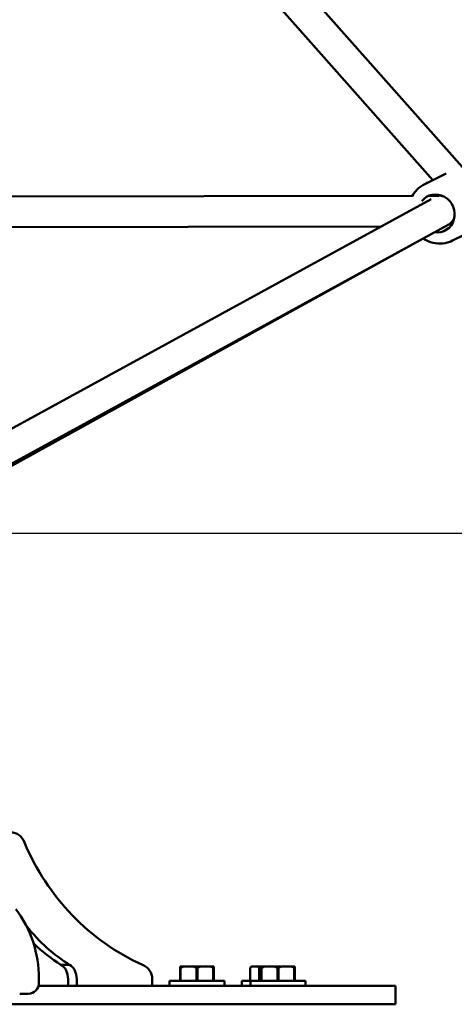
# Model space of a CAD drawing. Units: millimetres. Extents: x -7451 to 61801, y 0 to 59969.
# Drawn here: x 36942 to 37226, y 35230 to 35872 of the extents above; entities that cross this region are included whole.
import ezdxf

# ---------------------------------------------------------------- set-up
doc = ezdxf.new("R2010")
doc.units = ezdxf.units.MM
doc.layers.add('MD_Visible', color=7, linetype='Continuous', lineweight=50)
doc.styles.get("Standard").update_dxf_attribs({"font": 'arial.ttf'})
doc.dimstyles.new('asd', dxfattribs={"dimtxt": 300, "dimasz": 100, "dimexe": 1.25, "dimexo": 0.625, "dimgap": 80, "dimtad": 1, "dimdec": 0, "dimlfac": 0.1, "dimrnd": 5, "dimtxsty": 'Standard', "dimcen": 0, "dimadec": 0, "dimazin": 0, "dimtfac": 1, "dimtdec": 0, "dimtix": 1, "dimtmove": 2, "dimatfit": 3, "dimfxl": 1, "dimarcsym": 0})

# ---------------------------------------------------------------- blocks, each defined once
blk = doc.blocks.new('CustomObjectsInViewport4_0')
at = {"layer": 'MD_Visible', "extrusion": (0, 1, 0)}
for p, q in [((6640.07, 14343.09), (7017.3, 13917.73)), ((6629, 14325.43), (6996.52, 13911.02)), ((6996.52, 13911.02), (6704.7, 14240.07)), ((6991.3, 13908.46), (7005.19, 13915.27)), ((6634.77, 13900.25), (6983.15, 13900.76)), ((6995.45, 13898.7), (6696.54, 13735.43)), ((6994.26, 13900.78), (7000.64, 13900.79)), ((7000.96, 13901.37), (6999.67, 13900.78)), ((6634.77, 13880.25), (6962.55, 13880.73)), ((7006.58, 13881.99), (6705.84, 13717.72)), ((7009.48, 13883.27), (7006.28, 13881.83)), ((7009.34, 13871.64), (7024.63, 13879.13)), ((6719.15, 13723.38), (6990.2, 13872.96)), ((6753.96, 13399.86), (6759.62, 13399.86)), ((6834.27, 13398.85), (6831.67, 13398.85)), ((6834.27, 13398.85), (6840.08, 13398.85)), ((6845.27, 13398.85), (6840.08, 13398.85)), ((6845.27, 13398.85), (6851.08, 13398.85)), ((6853.67, 13398.85), (6851.08, 13398.85)), ((6878.34, 13398.85), (6877.34, 13397.85)), ((6878.64, 13398.85), (6878.34, 13398.85)), ((6878.64, 13398.85), (6881.99, 13398.85)), ((6884.5, 13398.85), (6881.99, 13398.85)), ((6887.09, 13398.85), (6884.5, 13398.85)), ((6887.09, 13398.85), (6892.9, 13398.85)), ((6898.09, 13398.85), (6892.9, 13398.85)), ((6898.09, 13398.85), (6903.9, 13398.85)), ((6906.5, 13398.85), (6903.9, 13398.85)), ((6831.67, 13397.85), (6831.67, 13389.35)), ((6832.03, 13397.85), (6831.67, 13397.85)), ((6832.03, 13389.35), (6832.03, 13397.85)), ((6842.31, 13397.85), (6842.31, 13389.35)), ((6843.03, 13397.85), (6842.31, 13397.85)), ((6843.03, 13389.35), (6843.03, 13397.85)), ((6853.31, 13397.85), (6853.31, 13389.35)), ((6853.67, 13397.85), (6853.31, 13397.85)), ((6853.67, 13389.35), (6853.67, 13397.85)), ((6877.34, 13389.35), (6877.34, 13397.85)), ((6877.35, 13397.85), (6877.34, 13397.85)), ((6877.35, 13389.35), (6877.35, 13397.85)), ((6883.29, 13397.85), (6883.29, 13389.35)), ((6883.91, 13397.85), (6883.29, 13397.85)), ((6883.91, 13389.35), (6883.91, 13397.85)), ((6884.5, 13397.85), (6884.5, 13389.35)), ((6884.86, 13397.85), (6884.5, 13397.85)), ((6884.86, 13389.35), (6884.86, 13397.85)), ((6895.14, 13397.85), (6895.14, 13389.35)), ((6895.86, 13397.85), (6895.14, 13397.85)), ((6895.86, 13389.35), (6895.86, 13397.85)), ((6906.14, 13397.85), (6906.14, 13389.35)), ((6906.5, 13397.85), (6906.14, 13397.85)), ((6906.5, 13389.35), (6906.5, 13397.85)), ((6936.15, 13386.15), (6739.35, 13386.15)), ((6739.61, 13388.05), (6739.61, 13391.05)), ((6758.63, 13390.46), (6758.63, 13386.15)), ((6764.28, 13386.15), (6764.28, 13390.46)), ((6813.48, 13390.46), (6813.48, 13386.15)), ((6824.67, 13389.35), (6824.67, 13386.15)), ((6860.67, 13389.35), (6824.67, 13389.35)), ((6860.67, 13389.35), (6860.67, 13386.15)), ((6871.84, 13389.35), (6871.84, 13386.15)), ((6877.5, 13389.35), (6871.84, 13389.35)), ((6877.5, 13389.35), (6877.5, 13386.15)), ((6913.5, 13389.35), (6877.5, 13389.35)), ((6913.5, 13389.35), (6913.5, 13386.15)), ((6936.15, 13386.15), (6972.15, 13386.15)), ((6972.15, 13374.15), (6972.15, 13386.15)), ((6727.08, 13381.05), (6729.45, 13381.05)), ((6709.11, 13374.15), (6936.15, 13374.15)), ((6972.15, 13374.15), (6936.15, 13374.15))]:
    blk.add_line(p, q, dxfattribs=at)
at = {"layer": 'MD_Visible'}
blk.add_arc((6664.61, 13391.05), 75, 0, 36.9826, dxfattribs=at)
at = {"layer": 'MD_Visible', "extrusion": (1.22465e-16, 0, -1)}
blk.add_arc((-6732.61, 13388.05), 7, 180, 270, dxfattribs=at)
at = {"layer": 'MD_Visible', "extrusion": (1.22465e-16, -1.2326e-32, -1)}
blk.add_ellipse((6998.82, 13889.32), major_axis=(-5.5, 11.23), ratio=0.942624, start_param=-0.441848, end_param=3.722979, dxfattribs=at)
at = {"layer": 'MD_Visible', "extrusion": (1.22465e-16, 0, -1)}
for centre, major_axis, ratio, start_param, end_param in [((7001.82, 13890.79), (-4.45, 8.96), 0.943928, 0.469972, 0.669042), ((7001.82, 13890.79), (-4.45, 8.96), 0.943928, 2.487387, 3.105191), ((6803.31, 13541.35), (0, 154.39), 0.707107, 3.553358, 3.860898), ((6803.82, 13390.46), (0, 10), 0.965926, 0.347615, 1.570796)]:
    blk.add_ellipse(centre, major_axis=major_axis, ratio=ratio, start_param=start_param, end_param=end_param, dxfattribs=at)
at = {"layer": 'MD_Visible', "extrusion": (1.22465e-16, 2.18953e-47, -1)}
blk.add_ellipse((6721.05, 13476.15), major_axis=(0, 10), ratio=0.965926, start_param=0, end_param=1.223181, dxfattribs=at)
at = {"layer": 'MD_Visible'}
for centre, major_axis, ratio, start_param, end_param in [((6866.79, 13541.35), (0, 154.39), 0.965926, 1.982562, 2.729827), ((6797.66, 13541.35), (0, 154.39), 0.707107, 2.542018, 2.729827), ((6757.21, 13390.46), (0, 10), 0.707107, -1.570796, -0.347615)]:
    blk.add_ellipse(centre, major_axis=major_axis, ratio=ratio, start_param=start_param, end_param=end_param, dxfattribs=at)
at = {"layer": 'MD_Visible', "extrusion": (1.22465e-16, -8.75812e-47, -1)}
blk.add_ellipse((6751.55, 13390.46), major_axis=(0, 10), ratio=0.707107, start_param=0.347615, end_param=1.570796, dxfattribs=at)
at = {"layer": 'MD_Visible'}
for points, knots in [([(6991.3, 13908.46), (6989.45, 13907.55), (6987.74, 13906.33), (6985.01, 13903.6), (6983.92, 13902.16), (6983.05, 13900.59)], [4.9404922, 4.9404922, 4.9404922, 4.9404922, 5.2521486, 5.2521486, 5.521395, 5.521395, 5.521395, 5.521395]), ([(6990.13, 13873.01), (6990.76, 13872.59), (6991.41, 13872.21), (6994.01, 13870.9), (6996.09, 13870.24), (7000.3, 13869.62), (7002.44, 13869.66), (7006.19, 13870.36), (7007.81, 13870.9), (7009.34, 13871.64)], [7.074051, 7.074051, 7.074051, 7.074051, 7.186705, 7.186705, 7.508951, 7.508951, 7.826077, 7.826077, 8.082085, 8.082085, 8.082085, 8.082085]), ([(6727.31, 13432.22), (6727.45, 13432), (6727.59, 13431.78), (6727.9, 13431.3), (6728.07, 13431.04), (6728.26, 13430.73), (6728.29, 13430.68), (6728.34, 13430.6), (6728.36, 13430.57), (6728.39, 13430.52), (6728.39, 13430.51), (6728.4, 13430.5), (6728.4, 13430.5), (6728.41, 13430.49), (6728.41, 13430.49), (6728.41, 13430.49), (6728.41, 13430.49), (6728.41, 13430.49)], [0.5189362, 0.5189362, 0.5189362, 0.5189362, 0.6276418, 0.6276418, 0.7602087, 0.7602087, 0.7850615, 0.7850615, 0.8037011, 0.8037011, 0.8081193, 0.8081193, 0.8103284, 0.8103284, 0.8104665, 0.8104665, 0.8105079, 0.8105079, 0.8105079, 0.8105079]), ([(6731.12, 13425.73), (6731.13, 13425.69), (6731.15, 13425.66), (6731.17, 13425.62), (6731.18, 13425.61), (6731.19, 13425.59), (6731.19, 13425.59), (6731.19, 13425.59)], [0.04292581, 0.04292581, 0.04292581, 0.04292581, 0.09641016, 0.09641016, 0.12120432, 0.12120432, 0.12657246, 0.12657246, 0.12657246, 0.12657246]), ([(6731.23, 13425.51), (6731.24, 13425.49), (6731.25, 13425.47), (6731.25, 13425.47), (6731.25, 13425.47), (6731.25, 13425.47)], [0.10414382, 0.10414382, 0.10414382, 0.10414382, 0.1843473, 0.1843473, 0.18894022, 0.18894022, 0.18894022, 0.18894022]), ([(6729.35, 13381.05), (6730.11, 13381.05), (6731.37, 13381.05), (6732.44, 13381.05), (6732.61, 13381.05), (6732.61, 13381.05)], [8.565801, 8.565801, 8.565801, 8.565801, 9.327601, 10.104901, 10.882201, 10.882201, 10.882201, 10.882201])]:
    blk.add_open_spline(points, degree=3, knots=knots, dxfattribs=at)
for points in [[(6992.26, 13908.93), (6992.54, 13909.08), (6992.82, 13909.21), (6993.1, 13909.34)], [(6727.68, 13431.65), (6728.06, 13431.05), (6728.43, 13430.46), (6728.76, 13429.91)], [(6729.03, 13429.47), (6729.21, 13429.16), (6729.39, 13428.85), (6729.56, 13428.55)], [(6730.16, 13427.51), (6730.27, 13427.31), (6730.37, 13427.12), (6730.47, 13426.94)], [(6730.93, 13426.08), (6731.04, 13425.87), (6731.13, 13425.7), (6731.19, 13425.59)], [(6731.16, 13425.65), (6731.16, 13425.64), (6731.17, 13425.62), (6731.18, 13425.61)], [(6731.17, 13425.62), (6731.22, 13425.53), (6731.24, 13425.48), (6731.26, 13425.44)], [(6731.18, 13425.61), (6731.21, 13425.54), (6731.24, 13425.5), (6731.26, 13425.46)]]:
    blk.add_open_spline(points, degree=3, dxfattribs=at)
for points, weights in [([(6831.67, 13398.85), (6831.67, 13398.49), (6831.67, 13397.85)], [1, 1.00584268961, 1]), ([(6832.03, 13397.85), (6833.19, 13398.49), (6834.27, 13398.85)], [1, 1.00584268961, 1]), ([(6840.08, 13398.85), (6841.15, 13398.49), (6842.31, 13397.85)], [1, 1.00584268961, 1]), ([(6843.03, 13397.85), (6844.19, 13398.49), (6845.27, 13398.85)], [1, 1.00584268961, 1]), ([(6851.08, 13398.85), (6852.15, 13398.49), (6853.31, 13397.85)], [1, 1.00584268961, 1]), ([(6853.67, 13397.85), (6853.67, 13398.49), (6853.67, 13398.85)], [1, 1.00584268961, 1]), ([(6877.35, 13397.85), (6878.02, 13398.49), (6878.64, 13398.85)], [1, 1.00584268961, 1]), ([(6881.99, 13398.85), (6882.61, 13398.49), (6883.29, 13397.85)], [1, 1.00584268961, 1]), ([(6883.91, 13397.85), (6884.21, 13397.99), (6884.5, 13398.12)], [1, 1.00129813306, 1.00201942581]), ([(6884.5, 13398.85), (6884.5, 13398.49), (6884.5, 13397.85)], [1, 1.00584268961, 1]), ([(6884.86, 13397.85), (6886.02, 13398.49), (6887.09, 13398.85)], [1, 1.00584268961, 1]), ([(6892.9, 13398.85), (6893.98, 13398.49), (6895.14, 13397.85)], [1, 1.00584268961, 1]), ([(6895.86, 13397.85), (6897.02, 13398.49), (6898.09, 13398.85)], [1, 1.00584268961, 1]), ([(6903.9, 13398.85), (6904.98, 13398.49), (6906.14, 13397.85)], [1, 1.00584268961, 1]), ([(6906.5, 13397.85), (6906.5, 13398.49), (6906.5, 13398.85)], [1, 1.00584268961, 1])]:
    blk.add_rational_spline(points, weights, degree=2, dxfattribs=at)
blk = doc.blocks.new('*D15')
at = {"color": 0, "lineweight": -2, "transparency": 16777216}
for p, q in [((30275.78, 35245.48), (30275.78, 41679.52)), ((30375.78, 41678.27), (43299.07, 41678.27)), ((43399.07, 35245.48), (43399.07, 41679.52))]:
    blk.add_line(p, q, dxfattribs=at)
at = {"color": 0, "transparency": 16777216}
for points in [[(30375.78, 41694.94), (30375.78, 41661.6), (30275.78, 41678.27)], [(43299.07, 41694.94), (43299.07, 41661.6), (43399.07, 41678.27)]]:
    blk.add_solid(points, dxfattribs=at)
at = {"layer": 'Defpoints', "color": 0, "transparency": 16777216}
for p in [(43399.07, 41678.27), (30275.78, 35244.86), (43399.07, 35244.86)]:
    blk.add_point(p, dxfattribs=at)
at = {"color": 0, "transparency": 16777216, "insert": (36837.43, 41911.54), "char_height": 300, "attachment_point": 5}
blk.add_mtext('1310', dxfattribs=at)
blk = doc.blocks.new('*D33')
at = {"color": 0, "lineweight": -2, "transparency": 16777216}
for p, q in [((36838.05, 41330.73), (43972.85, 41330.73)), ((43971.6, 35637.24), (43971.6, 41230.73)), ((43399.73, 35537.24), (43972.85, 35537.24))]:
    blk.add_line(p, q, dxfattribs=at)
at = {"color": 0, "transparency": 16777216}
for points in [[(43954.93, 41230.73), (43988.27, 41230.73), (43971.6, 41330.73)], [(43954.93, 35637.24), (43988.27, 35637.24), (43971.6, 35537.24)]]:
    blk.add_solid(points, dxfattribs=at)
at = {"layer": 'Defpoints', "color": 0, "transparency": 16777216}
for p in [(36837.43, 41330.73), (43971.6, 41330.73), (43399.1, 35537.24)]:
    blk.add_point(p, dxfattribs=at)
at = {"color": 0, "transparency": 16777216, "insert": (43738.43, 38433.98), "char_height": 300, "attachment_point": 5, "rotation": 90}
blk.add_mtext('580', dxfattribs=at)

msp = doc.modelspace()

# ---------------------------------------------------------------- linework, layer by layer
msp.add_line((30275.76, 35537.24), (43399.1, 35537.24))

# ---------------------------------------------------------------- block references
at = {"layer": 'MD_Visible'}
msp.add_blockref('CustomObjectsInViewport4_0', (30215.27, 21856.19), dxfattribs=at)

# ---------------------------------------------------------------- dimensions: what is measured, and where the dimension line sits
dim = msp.add_linear_dim(base=(43399.07, 41678.27), p1=(30275.78, 35244.86), p2=(43399.07, 35244.86), dimstyle='asd')
dim.commit()
dim.dimension.update_dxf_attribs({"geometry": '*D15', "text_midpoint": (36837.43, 41911.54)})
dim = msp.add_linear_dim(base=(43971.6, 41330.73), p1=(43399.1, 35537.24), p2=(36837.43, 41330.73), angle=90, dimstyle='asd')
dim.commit()
dim.dimension.update_dxf_attribs({"geometry": '*D33', "text_midpoint": (43738.43, 38433.98)})

doc.saveas('drawing.dxf')
